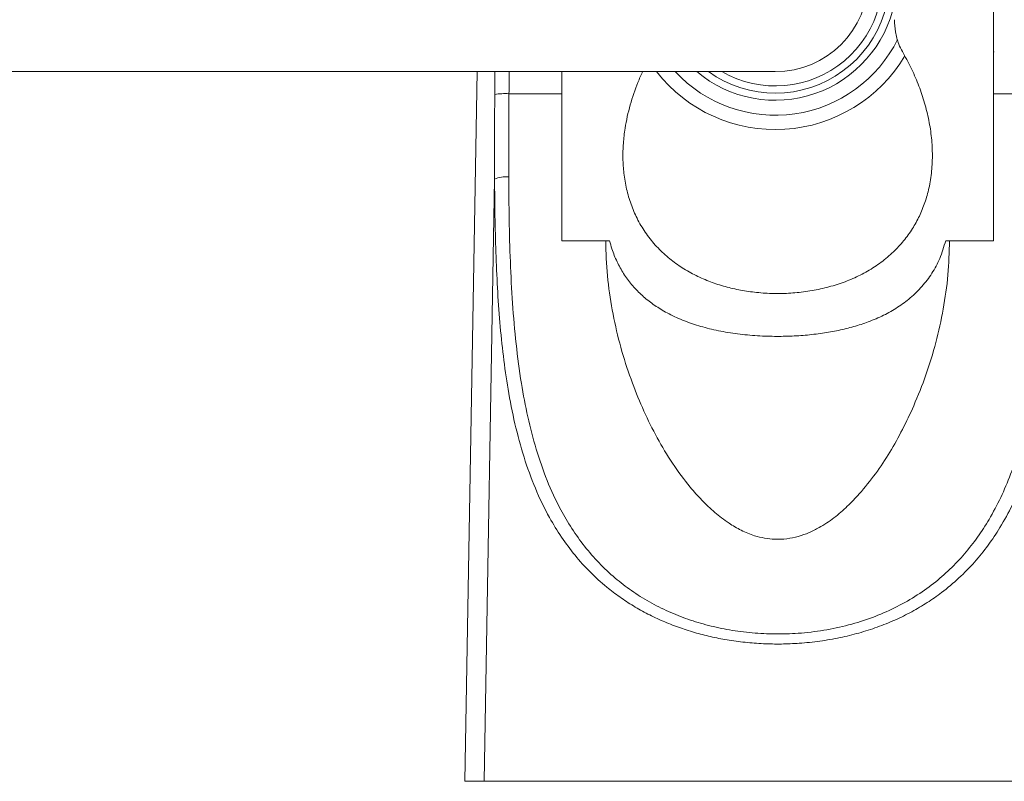
# Model space of a CAD drawing. Units: millimetres. Extents: x -449 to 743, y -312 to 1394.
# Drawn here: x 342 to 411, y 1231 to 1285 of the extents above; entities that cross this region are included whole.
import ezdxf

# ---------------------------------------------------------------- set-up
doc = ezdxf.new("R2010")
doc.units = ezdxf.units.MM

msp = doc.modelspace()

# ---------------------------------------------------------------- linework, layer by layer
at = {"color": 7, "linetype": 'Continuous', "lineweight": 18}
for p, q in [((410.197, 1279.446), (410.197, 1296.118)), ((410.226, 1282.391), (410.197, 1282.253)), ((294.956, 1280.984), (394.956, 1280.984)), ((374.138, 1280.984), (373.273, 1231.432)), ((380.049, 1280.984), (380.049, 1279.446)), ((376.359, 1279.446), (380.049, 1279.446)), ((380.049, 1279.446), (380.049, 1269.182)), ((410.197, 1269.182), (410.197, 1279.446)), ((410.197, 1279.446), (413.888, 1279.446)), ((375.351, 1273.473), (374.623, 1231.432)), ((380.049, 1269.182), (383.123, 1269.182)), ((383.386, 1269.182), (383.123, 1269.182)), ((407.123, 1269.182), (406.86, 1269.182)), ((407.123, 1269.182), (410.197, 1269.182)), ((373.273, 1231.432), (374.623, 1231.432)), ((374.623, 1231.432), (415.623, 1231.432))]:
    msp.add_line(p, q, dxfattribs=at)
for centre, radius, start, end in [((394.956, 1287.484), 8, 234.34091, 90), ((394.956, 1287.484), 7.5, 240.07357, 90), ((394.956, 1287.484), 6.5, 270, 90), ((394.956, 1287.484), 8.5, 229.88083, 348.23394), ((394.956, 1287.484), 9.545, 222.91939, 333.56069), ((394.956, 1287.484), 10.544, 218.05774, 329.15627), ((376.111, 1275.039), 4.414, 86.78142, 99.71767), ((376.149, 1271.628), 2.01, 84.43979, 113.37811)]:
    msp.add_arc(centre, radius, start, end, dxfattribs=at)
for points, knots in [([(403.28, 1284.612), (403.294, 1284.331), (403.322, 1283.76), (403.521, 1282.998), (403.748, 1282.556), (403.837, 1282.383)], [0, 0, 0, 0, 0.371151, 0.754282, 1, 1, 1, 1]), ([(403.837, 1282.383), (404.039, 1282.018), (404.442, 1281.286), (404.943, 1280.132), (405.356, 1278.948), (405.667, 1277.741), (405.871, 1276.509), (405.95, 1275.268), (405.899, 1274.037), (405.72, 1272.889), (405.423, 1271.841), (405.037, 1270.894), (404.542, 1269.993), (403.935, 1269.153), (403.205, 1268.366), (402.362, 1267.659), (401.413, 1267.038), (400.384, 1266.52), (399.284, 1266.106), (398.128, 1265.795), (396.941, 1265.589), (395.741, 1265.488), (394.546, 1265.487), (393.38, 1265.581), (392.259, 1265.767), (391.194, 1266.037), (390.158, 1266.398), (389.164, 1266.858), (388.225, 1267.419), (387.351, 1268.084), (386.559, 1268.862), (385.862, 1269.749), (385.294, 1270.708), (384.862, 1271.725), (384.554, 1272.779), (384.37, 1273.85), (384.302, 1274.922), (384.332, 1275.977), (384.475, 1277.232), (384.798, 1278.668), (385.236, 1279.988), (385.58, 1280.736), (385.694, 1280.984)], [0, 0, 0, 0, 0.026571, 0.053137, 0.078994, 0.104916, 0.130748, 0.156783, 0.182921, 0.20894, 0.23167, 0.254477, 0.277213, 0.301263, 0.325317, 0.350891, 0.376549, 0.402127, 0.427728, 0.453412, 0.479003, 0.503771, 0.528627, 0.553394, 0.576812, 0.6003, 0.623725, 0.648281, 0.672908, 0.697463, 0.723207, 0.749039, 0.774768, 0.798806, 0.822933, 0.846967, 0.869097, 0.891296, 0.913436, 0.948098, 0.982784, 1, 1, 1, 1]), ([(375.366, 1279.39), (375.37, 1279.858), (375.374, 1280.394), (375.37, 1280.918), (375.37, 1280.984)], [0, 0, 0, 0, 0.875301, 1, 1, 1, 1]), ([(376.364, 1280.984), (376.364, 1280.979), (376.367, 1280.473), (376.363, 1279.957), (376.359, 1279.446)], [0, 0, 0, 0, 0.010054, 1, 1, 1, 1]), ([(375.351, 1273.473), (375.349, 1274.453), (375.344, 1276.416), (375.359, 1278.398), (375.366, 1279.39)], [0, 0, 0, 0, 0.499358, 1, 1, 1, 1]), ([(376.359, 1279.446), (376.351, 1278.473), (376.337, 1276.525), (376.342, 1274.595), (376.344, 1273.628)], [0, 0, 0, 0, 0.499364, 1, 1, 1, 1]), ([(376.344, 1273.628), (376.35, 1272.636), (376.364, 1270.648), (376.441, 1267.708), (376.59, 1264.81), (376.837, 1261.971), (377.187, 1259.323), (377.65, 1256.867), (378.234, 1254.602), (378.987, 1252.431), (379.836, 1250.595), (380.732, 1249.074), (381.619, 1247.832), (382.625, 1246.672), (383.721, 1245.637), (384.901, 1244.73), (386.148, 1243.945), (387.468, 1243.278), (388.85, 1242.731), (390.276, 1242.302), (391.777, 1241.979), (393.342, 1241.776), (394.95, 1241.697), (396.629, 1241.749), (398.353, 1241.955), (400.092, 1242.326), (401.748, 1242.848), (403.295, 1243.517), (404.725, 1244.314), (406.018, 1245.22), (407.171, 1246.224), (408.194, 1247.308), (409.105, 1248.473), (409.954, 1249.782), (410.725, 1251.244), (411.41, 1252.86), (411.98, 1254.541), (412.528, 1256.571), (413.012, 1258.979), (413.4, 1261.785), (413.656, 1264.67), (413.807, 1267.616), (413.883, 1270.602), (413.896, 1272.621), (413.902, 1273.628)], [0, 0, 0, 0, 0.033075, 0.066241, 0.09942, 0.13255, 0.165594, 0.194387, 0.223265, 0.252104, 0.280842, 0.30034, 0.319901, 0.339441, 0.358912, 0.376735, 0.394594, 0.412406, 0.429262, 0.44616, 0.463009, 0.480547, 0.498142, 0.515678, 0.535429, 0.555262, 0.575022, 0.594558, 0.614161, 0.633712, 0.652536, 0.671428, 0.690338, 0.709187, 0.731385, 0.753637, 0.775907, 0.798129, 0.831628, 0.865244, 0.898962, 0.932721, 0.966436, 1, 1, 1, 1]), ([(414.895, 1273.473), (414.886, 1272.46), (414.869, 1270.433), (414.78, 1267.442), (414.632, 1264.718), (414.423, 1262.261), (414.16, 1260.061), (413.809, 1257.912), (413.375, 1255.915), (412.858, 1254.07), (412.259, 1252.363), (411.537, 1250.716), (410.724, 1249.226), (409.836, 1247.9), (408.884, 1246.718), (407.806, 1245.612), (406.69, 1244.673), (405.578, 1243.897), (404.492, 1243.254), (403.327, 1242.681), (402.093, 1242.184), (400.809, 1241.773), (399.469, 1241.444), (398.073, 1241.203), (396.701, 1241.061), (395.384, 1241.007), (394.12, 1241.028), (392.851, 1241.124), (391.615, 1241.292), (390.43, 1241.525), (389.293, 1241.818), (388.184, 1242.178), (387.097, 1242.606), (386.05, 1243.102), (385.04, 1243.667), (384.082, 1244.295), (383.054, 1245.078), (381.998, 1246.039), (380.943, 1247.208), (380.002, 1248.477), (379.056, 1250.027), (378.168, 1251.878), (377.374, 1254.07), (376.75, 1256.384), (376.286, 1258.744), (375.949, 1261.111), (375.71, 1263.469), (375.544, 1265.891), (375.435, 1268.372), (375.372, 1270.906), (375.358, 1272.617), (375.351, 1273.473)], [0, 0, 0, 0, 0.03267, 0.065365, 0.098031, 0.123408, 0.148823, 0.174227, 0.19959, 0.221607, 0.243621, 0.266027, 0.288429, 0.307179, 0.325927, 0.345167, 0.364404, 0.379067, 0.393729, 0.408777, 0.423824, 0.438626, 0.453426, 0.468752, 0.484077, 0.497256, 0.510435, 0.524008, 0.53758, 0.550259, 0.562938, 0.575931, 0.588925, 0.602311, 0.615698, 0.629371, 0.643044, 0.662398, 0.681756, 0.70166, 0.721568, 0.749892, 0.778226, 0.807337, 0.836454, 0.863375, 0.890318, 0.917245, 0.944823, 0.972419, 1, 1, 1, 1]), ([(407.123, 1269.182), (407.1, 1268.384), (407.055, 1266.77), (406.714, 1264.394), (406.197, 1262.06), (405.502, 1259.804), (404.706, 1257.785), (403.858, 1255.99), (402.977, 1254.404), (401.978, 1252.898), (400.974, 1251.644), (400.001, 1250.621), (399.074, 1249.816), (398.169, 1249.209), (397.323, 1248.785), (396.569, 1248.513), (395.763, 1248.348), (394.963, 1248.31), (394.206, 1248.395), (393.407, 1248.593), (392.565, 1248.942), (391.63, 1249.492), (390.709, 1250.197), (389.817, 1251.05), (388.823, 1252.181), (387.76, 1253.619), (386.688, 1255.397), (385.76, 1257.272), (384.936, 1259.286), (384.223, 1261.444), (383.654, 1263.746), (383.272, 1266.116), (383.133, 1267.942), (383.125, 1268.968), (383.123, 1269.182)], [0, 0, 0, 0, 0.0444559, 0.0899702, 0.1356454, 0.1813545, 0.2269149, 0.2630928, 0.2993581, 0.3355791, 0.3716978, 0.3958928, 0.4201142, 0.4442064, 0.4589403, 0.4736539, 0.4885651, 0.5034589, 0.5164857, 0.5295255, 0.5483478, 0.5672151, 0.591646, 0.6161719, 0.6406749, 0.6820771, 0.7236132, 0.7651936, 0.8066569, 0.8519747, 0.8974529, 0.9428839, 0.988137, 1, 1, 1, 1]), ([(383.386, 1269.182), (383.438, 1268.989), (383.577, 1268.478), (383.892, 1267.699), (384.35, 1266.868), (384.911, 1266.104), (385.571, 1265.413), (386.324, 1264.795), (387.194, 1264.233), (388.187, 1263.738), (389.305, 1263.317), (390.514, 1262.981), (391.811, 1262.731), (393.18, 1262.567), (394.527, 1262.494), (395.825, 1262.499), (397.057, 1262.57), (398.246, 1262.707), (399.378, 1262.908), (400.447, 1263.171), (401.504, 1263.516), (402.533, 1263.958), (403.515, 1264.511), (404.419, 1265.176), (405.226, 1265.966), (405.916, 1266.887), (406.493, 1267.946), (406.734, 1268.758), (406.86, 1269.182)], [0, 0, 0, 0, 0.020976, 0.055715, 0.090565, 0.125321, 0.161288, 0.197352, 0.233334, 0.274161, 0.315103, 0.355918, 0.398485, 0.441212, 0.483741, 0.521148, 0.558692, 0.596114, 0.631959, 0.667902, 0.703765, 0.744139, 0.784626, 0.824992, 0.867713, 0.910587, 0.953265, 1, 1, 1, 1])]:
    msp.add_open_spline(points, degree=3, knots=knots, dxfattribs=at)

doc.saveas('drawing.dxf')
